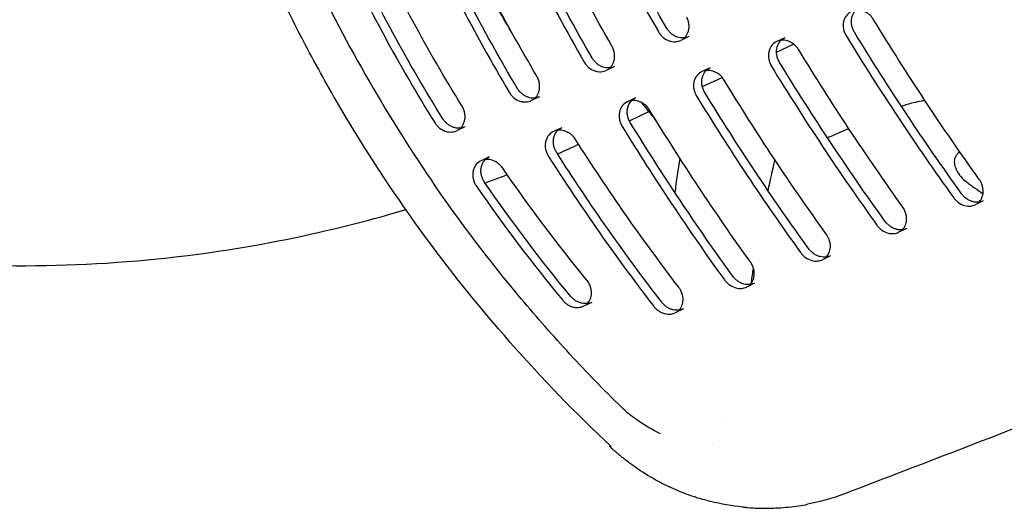
# Model space of a CAD drawing. Units: millimetres. Extents: x -5883 to 5865, y -7514 to 7530.
# Drawn here: x -4071 to -3965, y -5343 to -5290 of the extents above; entities that cross this region are included whole.
import ezdxf

# ---------------------------------------------------------------- set-up
doc = ezdxf.new("R2010")
doc.units = ezdxf.units.MM
doc.layers.add('2d', color=230, linetype='Continuous')

msp = doc.modelspace()

# ---------------------------------------------------------------- linework, layer by layer
at = {"layer": '2d'}
for p, q in [((-3998.97, -5291.9), (-3999.85, -5292.31)), ((-3989.5, -5293.57), (-3987.65, -5292.7)), ((-3988.6, -5292.02), (-3989.48, -5292.43)), ((-4007.01, -5295.14), (-4007.89, -5295.55)), ((-3996.67, -5295.27), (-3997.55, -5295.68)), ((-3997.51, -5297.3), (-3995.37, -5296.3)), ((-4015.11, -5298.4), (-4015.99, -5298.81)), ((-4004.72, -5298.52), (-4005.6, -5298.93)), ((-4005.39, -5300.98), (-4003.14, -5299.93)), ((-4006.27, -5301.39), (-4006.27, -5301.39)), ((-4023.16, -5301.65), (-4024.04, -5302.06)), ((-4012.7, -5301.74), (-4013.58, -5302.15)), ((-4020.53, -5304.89), (-4021.41, -5305.3)), ((-3967.17, -5309.65), (-3968.05, -5310.06)), ((-3975.43, -5312.62), (-3976.31, -5313.03)), ((-3983.66, -5315.59), (-3984.54, -5316)), ((-3992.13, -5318.4), (-3992.21, -5318.4)), ((-3991.87, -5318.54), (-3992.75, -5318.95)), ((-4009.46, -5320.6), (-4010.35, -5321.01)), ((-3999.56, -5321.31), (-4000.45, -5321.73))]:
    msp.add_line(p, q, dxfattribs=at)
for points, knots in [([(-4007.37, -5336.17), (-4011.19, -5332.58), (-4014.82, -5328.83), (-4021.68, -5321.03), (-4024.93, -5316.97), (-4031.02, -5308.55), (-4033.88, -5304.19), (-4037.21, -5298.53), (-4037.86, -5297.39), (-4039.14, -5295.09), (-4039.77, -5293.93), (-4041.61, -5290.43), (-4042.78, -5288.08), (-4046.1, -5280.96), (-4048.08, -5276.14), (-4051.57, -5266.33), (-4053.08, -5261.35), (-4055, -5253.76), (-4055.58, -5251.21), (-4056.62, -5246.07), (-4057.08, -5243.48), (-4057.87, -5238.28), (-4058.21, -5235.67), (-4058.75, -5230.45), (-4058.96, -5227.84), (-4059.11, -5225.22)], [0, 0, 0, 0, 0.0156187, 0.0156187, 0.0312374, 0.0312374, 0.0468561, 0.0468561, 0.0507608, 0.0507608, 0.0546655, 0.0546655, 0.0624748, 0.0624748, 0.0780935, 0.0780935, 0.0937123, 0.0937123, 0.1015216, 0.1015216, 0.109331, 0.109331, 0.1171403, 0.1171403, 0.1249497, 0.1249497, 0.1249497, 0.1249497]), ([(-4040.15, -5283.92), (-4038.24, -5288.03), (-4036.16, -5292.05), (-4031.67, -5299.92), (-4029.26, -5303.77), (-4026.7, -5307.52)], [0.00439845, 0.00439845, 0.00439845, 0.00439845, 0.01798426, 0.01798426, 0.03157007, 0.03157007, 0.03157007, 0.03157007]), ([(-3981.39, -5289.17), (-3981.43, -5289.19), (-3981.47, -5289.21), (-3981.7, -5289.34), (-3981.86, -5289.49), (-3982.12, -5289.85), (-3982.21, -5290.07), (-3982.31, -5290.55), (-3982.31, -5290.81), (-3982.21, -5291.34), (-3982.11, -5291.6), (-3981.96, -5291.84)], [0.003167998, 0.003167998, 0.003167998, 0.003167998, 0.003344815, 0.003344815, 0.004181018, 0.004181018, 0.005017222, 0.005017222, 0.005853426, 0.005853426, 0.006689629, 0.006689629, 0.006689629, 0.006689629]), ([(-3981.08, -5291.43), (-3981.16, -5291.31), (-3981.22, -5291.19), (-3981.32, -5290.93), (-3981.35, -5290.8), (-3981.4, -5290.53), (-3981.42, -5290.4), (-3981.42, -5290.14), (-3981.4, -5290.02), (-3981.33, -5289.66), (-3981.24, -5289.44), (-3980.98, -5289.08), (-3980.82, -5288.93), (-3980.6, -5288.8), (-3980.56, -5288.78), (-3980.51, -5288.76)], [0, 0, 0, 0, 0.000413134, 0.000413134, 0.000826268, 0.000826268, 0.001239403, 0.001239403, 0.001652537, 0.001652537, 0.002478805, 0.002478805, 0.003305073, 0.003305073, 0.003485169, 0.003485169, 0.003485169, 0.003485169]), ([(-3979.01, -5290.07), (-3979.08, -5289.95), (-3979.17, -5289.84), (-3979.35, -5289.63), (-3979.45, -5289.54), (-3979.65, -5289.38), (-3979.76, -5289.3), (-3979.99, -5289.19), (-3980.1, -5289.14), (-3980.45, -5289.03), (-3980.68, -5289.01), (-3980.91, -5289.03), (-3980.91, -5289.04), (-3980.92, -5289.04)], [0, 0, 0, 0, 0.000418102, 0.000418102, 0.000836204, 0.000836204, 0.001254306, 0.001254306, 0.001672407, 0.001672407, 0.002508611, 0.002508611, 0.002527743, 0.002527743, 0.002527743, 0.002527743]), ([(-3999.45, -5292.03), (-3999.4, -5291.98), (-3999.36, -5291.94), (-3999.25, -5291.8), (-3999.19, -5291.71), (-3999.09, -5291.51), (-3999.05, -5291.4), (-3998.98, -5291.18), (-3998.96, -5291.06), (-3998.94, -5290.81), (-3998.94, -5290.68), (-3998.97, -5290.42), (-3999, -5290.29), (-3999.07, -5290.04), (-3999.12, -5289.91), (-3999.18, -5289.79)], [0.003827076, 0.003827076, 0.003827076, 0.003827076, 0.004074126, 0.004074126, 0.004481538, 0.004481538, 0.004888951, 0.004888951, 0.005296363, 0.005296363, 0.005703776, 0.005703776, 0.006111188, 0.006111188, 0.006518601, 0.006518601, 0.006518601, 0.006518601]), ([(-4002.26, -5291.36), (-4002.19, -5291.48), (-4002.11, -5291.59), (-4001.94, -5291.8), (-4001.84, -5291.89), (-4001.54, -5292.15), (-4001.32, -5292.27), (-4000.98, -5292.39), (-4000.87, -5292.42), (-4000.64, -5292.45), (-4000.53, -5292.45), (-4000.31, -5292.44), (-4000.2, -5292.42), (-4000.02, -5292.37), (-3999.93, -5292.34), (-3999.85, -5292.31)], [0, 0, 0, 0, 0.000407413, 0.000407413, 0.000814825, 0.000814825, 0.00162965, 0.00162965, 0.002037063, 0.002037063, 0.002444475, 0.002444475, 0.002851888, 0.002851888, 0.003193571, 0.003193571, 0.003193571, 0.003193571]), ([(-3998.97, -5291.9), (-3999.15, -5291.98), (-3999.34, -5292.03), (-3999.77, -5292.05), (-3999.99, -5292.02), (-4000.33, -5291.9), (-4000.44, -5291.85), (-4000.66, -5291.73), (-4000.76, -5291.65), (-4000.97, -5291.48), (-4001.06, -5291.39), (-4001.23, -5291.18), (-4001.31, -5291.07), (-4001.38, -5290.95)], [0.003446054, 0.003446054, 0.003446054, 0.003446054, 0.004201113, 0.004201113, 0.005015993, 0.005015993, 0.005423434, 0.005423434, 0.005830874, 0.005830874, 0.006238314, 0.006238314, 0.006645755, 0.006645755, 0.006645755, 0.006645755]), ([(-3989.48, -5292.43), (-3989.52, -5292.45), (-3989.56, -5292.47), (-3989.78, -5292.6), (-3989.94, -5292.75), (-3990.2, -5293.11), (-3990.3, -5293.33), (-3990.39, -5293.81), (-3990.39, -5294.07), (-3990.3, -5294.59), (-3990.2, -5294.86), (-3990.05, -5295.09)], [0.00317202, 0.00317202, 0.00317202, 0.00317202, 0.003345019, 0.003345019, 0.004181274, 0.004181274, 0.005017528, 0.005017528, 0.005853783, 0.005853783, 0.006690038, 0.006690038, 0.006690038, 0.006690038]), ([(-3989.17, -5294.68), (-3989.24, -5294.56), (-3989.3, -5294.44), (-3989.4, -5294.19), (-3989.44, -5294.05), (-3989.49, -5293.79), (-3989.5, -5293.66), (-3989.5, -5293.4), (-3989.49, -5293.28), (-3989.42, -5292.92), (-3989.32, -5292.7), (-3989.07, -5292.34), (-3988.91, -5292.19), (-3988.68, -5292.06), (-3988.64, -5292.04), (-3988.6, -5292.02)], [0, 0, 0, 0, 0.000413297, 0.000413297, 0.000826593, 0.000826593, 0.00123989, 0.00123989, 0.001653186, 0.001653186, 0.00247978, 0.00247978, 0.003306373, 0.003306373, 0.003481624, 0.003481624, 0.003481624, 0.003481624]), ([(-3987.09, -5293.33), (-3987.16, -5293.21), (-3987.25, -5293.1), (-3987.43, -5292.89), (-3987.53, -5292.8), (-3987.74, -5292.64), (-3987.85, -5292.57), (-3988.07, -5292.45), (-3988.19, -5292.4), (-3988.53, -5292.29), (-3988.77, -5292.27), (-3988.99, -5292.29), (-3989, -5292.29), (-3989, -5292.3)], [0, 0, 0, 0, 0.000418127, 0.000418127, 0.000836255, 0.000836255, 0.001254382, 0.001254382, 0.001672509, 0.001672509, 0.002508764, 0.002508764, 0.002531984, 0.002531984, 0.002531984, 0.002531984]), ([(-4007.49, -5295.27), (-4007.44, -5295.23), (-4007.4, -5295.18), (-4007.29, -5295.04), (-4007.23, -5294.95), (-4007.13, -5294.75), (-4007.09, -5294.64), (-4007.02, -5294.42), (-4007, -5294.3), (-4006.98, -5294.05), (-4006.98, -5293.93), (-4007.01, -5293.67), (-4007.04, -5293.53), (-4007.11, -5293.28), (-4007.16, -5293.15), (-4007.22, -5293.03)], [0.003829789, 0.003829789, 0.003829789, 0.003829789, 0.004075813, 0.004075813, 0.004483394, 0.004483394, 0.004890975, 0.004890975, 0.005298557, 0.005298557, 0.005706138, 0.005706138, 0.006113719, 0.006113719, 0.0065213, 0.0065213, 0.0065213, 0.0065213]), ([(-4010.3, -5294.6), (-4010.23, -5294.72), (-4010.15, -5294.83), (-4009.98, -5295.04), (-4009.89, -5295.13), (-4009.59, -5295.39), (-4009.36, -5295.51), (-4009.02, -5295.63), (-4008.91, -5295.66), (-4008.68, -5295.69), (-4008.57, -5295.69), (-4008.35, -5295.68), (-4008.24, -5295.67), (-4008.06, -5295.61), (-4007.97, -5295.58), (-4007.89, -5295.55)], [0, 0, 0, 0, 0.000407581, 0.000407581, 0.000815163, 0.000815163, 0.001630325, 0.001630325, 0.002037906, 0.002037906, 0.002445488, 0.002445488, 0.002853069, 0.002853069, 0.003196233, 0.003196233, 0.003196233, 0.003196233]), ([(-4007.01, -5295.14), (-4007.19, -5295.22), (-4007.38, -5295.27), (-4007.81, -5295.29), (-4008.03, -5295.26), (-4008.37, -5295.14), (-4008.48, -5295.09), (-4008.7, -5294.97), (-4008.81, -5294.89), (-4009.01, -5294.72), (-4009.1, -5294.63), (-4009.27, -5294.42), (-4009.35, -5294.31), (-4009.42, -5294.19)], [0.003443573, 0.003443573, 0.003443573, 0.003443573, 0.004200257, 0.004200257, 0.005015476, 0.005015476, 0.005423086, 0.005423086, 0.005830695, 0.005830695, 0.006238305, 0.006238305, 0.006645914, 0.006645914, 0.006645914, 0.006645914]), ([(-3997.55, -5295.68), (-3997.59, -5295.7), (-3997.63, -5295.72), (-3997.86, -5295.85), (-3998.02, -5296), (-3998.28, -5296.36), (-3998.37, -5296.58), (-3998.47, -5297.06), (-3998.47, -5297.32), (-3998.37, -5297.85), (-3998.27, -5298.11), (-3998.12, -5298.35)], [0.003174261, 0.003174261, 0.003174261, 0.003174261, 0.003345207, 0.003345207, 0.004181509, 0.004181509, 0.00501781, 0.00501781, 0.005854112, 0.005854112, 0.006690414, 0.006690414, 0.006690414, 0.006690414]), ([(-3997.24, -5297.94), (-3997.32, -5297.82), (-3997.38, -5297.69), (-3997.48, -5297.44), (-3997.51, -5297.31), (-3997.56, -5297.04), (-3997.58, -5296.91), (-3997.57, -5296.65), (-3997.56, -5296.53), (-3997.49, -5296.17), (-3997.4, -5295.96), (-3997.14, -5295.59), (-3996.98, -5295.44), (-3996.76, -5295.31), (-3996.72, -5295.29), (-3996.67, -5295.27)], [0, 0, 0, 0, 0.00041332, 0.00041332, 0.00082664, 0.00082664, 0.00123996, 0.00123996, 0.00165328, 0.00165328, 0.002479919, 0.002479919, 0.003306559, 0.003306559, 0.003479786, 0.003479786, 0.003479786, 0.003479786]), ([(-3995.16, -5296.59), (-3995.24, -5296.47), (-3995.32, -5296.35), (-3995.5, -5296.15), (-3995.6, -5296.06), (-3995.81, -5295.89), (-3995.92, -5295.82), (-3996.14, -5295.7), (-3996.26, -5295.66), (-3996.6, -5295.55), (-3996.84, -5295.53), (-3997.06, -5295.55), (-3997.07, -5295.55), (-3997.08, -5295.55)], [0, 0, 0, 0, 0.000418151, 0.000418151, 0.000836302, 0.000836302, 0.001254453, 0.001254453, 0.001672603, 0.001672603, 0.002508905, 0.002508905, 0.002534347, 0.002534347, 0.002534347, 0.002534347]), ([(-4015.58, -5298.53), (-4015.54, -5298.49), (-4015.49, -5298.44), (-4015.38, -5298.3), (-4015.32, -5298.21), (-4015.22, -5298.01), (-4015.18, -5297.9), (-4015.12, -5297.68), (-4015.1, -5297.56), (-4015.08, -5297.31), (-4015.08, -5297.19), (-4015.11, -5296.93), (-4015.13, -5296.8), (-4015.21, -5296.54), (-4015.26, -5296.42), (-4015.32, -5296.29)], [0.003802245, 0.003802245, 0.003802245, 0.003802245, 0.004058792, 0.004058792, 0.004464671, 0.004464671, 0.00487055, 0.00487055, 0.005276429, 0.005276429, 0.005682308, 0.005682308, 0.006088187, 0.006088187, 0.006494066, 0.006494066, 0.006494066, 0.006494066]), ([(-4018.38, -5297.89), (-4018.31, -5298.01), (-4018.23, -5298.12), (-4018.06, -5298.32), (-4017.96, -5298.42), (-4017.66, -5298.66), (-4017.44, -5298.79), (-4017.1, -5298.9), (-4016.99, -5298.92), (-4016.76, -5298.95), (-4016.65, -5298.96), (-4016.43, -5298.94), (-4016.33, -5298.93), (-4016.14, -5298.88), (-4016.06, -5298.85), (-4015.99, -5298.81)], [0, 0, 0, 0, 0.000405879, 0.000405879, 0.000811758, 0.000811758, 0.001623517, 0.001623517, 0.002029396, 0.002029396, 0.002435275, 0.002435275, 0.002841154, 0.002841154, 0.003168628, 0.003168628, 0.003168628, 0.003168628]), ([(-4015.11, -5298.4), (-4015.19, -5298.44), (-4015.27, -5298.47), (-4015.45, -5298.52), (-4015.56, -5298.53), (-4015.88, -5298.56), (-4016.11, -5298.53), (-4016.45, -5298.41), (-4016.56, -5298.36), (-4016.78, -5298.24), (-4016.88, -5298.17), (-4017.08, -5298), (-4017.18, -5297.91), (-4017.35, -5297.71), (-4017.43, -5297.6), (-4017.5, -5297.48)], [0.003471316, 0.003471316, 0.003471316, 0.003471316, 0.003804884, 0.003804884, 0.004210786, 0.004210786, 0.005022591, 0.005022591, 0.005428494, 0.005428494, 0.005834396, 0.005834396, 0.006240299, 0.006240299, 0.006646201, 0.006646201, 0.006646201, 0.006646201]), ([(-4005.6, -5298.93), (-4005.64, -5298.95), (-4005.68, -5298.97), (-4005.9, -5299.1), (-4006.06, -5299.24), (-4006.32, -5299.61), (-4006.41, -5299.82), (-4006.51, -5300.3), (-4006.51, -5300.57), (-4006.44, -5300.96), (-4006.4, -5301.09), (-4006.3, -5301.34), (-4006.24, -5301.47), (-4006.17, -5301.59)], [0.003172799, 0.003172799, 0.003172799, 0.003172799, 0.003343576, 0.003343576, 0.00417947, 0.00417947, 0.005015364, 0.005015364, 0.005851258, 0.005851258, 0.006269205, 0.006269205, 0.006687152, 0.006687152, 0.006687152, 0.006687152]), ([(-4005.29, -5301.18), (-4005.36, -5301.06), (-4005.42, -5300.93), (-4005.52, -5300.68), (-4005.56, -5300.55), (-4005.61, -5300.28), (-4005.62, -5300.15), (-4005.62, -5299.89), (-4005.6, -5299.77), (-4005.53, -5299.41), (-4005.44, -5299.2), (-4005.18, -5298.83), (-4005.02, -5298.69), (-4004.8, -5298.56), (-4004.76, -5298.54), (-4004.72, -5298.52)], [0, 0, 0, 0, 0.000413342, 0.000413342, 0.000826685, 0.000826685, 0.001240027, 0.001240027, 0.00165337, 0.00165337, 0.002480054, 0.002480054, 0.003306739, 0.003306739, 0.003477437, 0.003477437, 0.003477437, 0.003477437]), ([(-4003.2, -5299.83), (-4003.28, -5299.71), (-4003.36, -5299.6), (-4003.54, -5299.39), (-4003.64, -5299.3), (-4003.85, -5299.14), (-4003.96, -5299.07), (-4004.18, -5298.95), (-4004.3, -5298.9), (-4004.64, -5298.79), (-4004.88, -5298.77), (-4005.11, -5298.79), (-4005.11, -5298.79), (-4005.12, -5298.79)], [0, 0, 0, 0, 0.000417947, 0.000417947, 0.000835894, 0.000835894, 0.001253841, 0.001253841, 0.001671788, 0.001671788, 0.002507682, 0.002507682, 0.002535821, 0.002535821, 0.002535821, 0.002535821]), ([(-3973.46, -5298.8), (-3973.59, -5298.82), (-3973.71, -5298.84), (-3974.13, -5298.92), (-3974.43, -5298.98), (-3975.17, -5299.16), (-3975.6, -5299.29), (-3976, -5299.44)], [0.004901567, 0.004901567, 0.004901567, 0.004901567, 0.005326273, 0.005326273, 0.006391528, 0.006391528, 0.008098282, 0.008098282, 0.008098282, 0.008098282]), ([(-4023.64, -5301.78), (-4023.58, -5301.73), (-4023.54, -5301.68), (-4023.43, -5301.54), (-4023.37, -5301.44), (-4023.27, -5301.24), (-4023.23, -5301.14), (-4023.17, -5300.91), (-4023.15, -5300.79), (-4023.13, -5300.55), (-4023.13, -5300.42), (-4023.16, -5300.17), (-4023.19, -5300.04), (-4023.27, -5299.79), (-4023.31, -5299.66), (-4023.38, -5299.54)], [0.003746553, 0.003746553, 0.003746553, 0.003746553, 0.0040242, 0.0040242, 0.00442662, 0.00442662, 0.00482904, 0.00482904, 0.00523146, 0.00523146, 0.00563388, 0.00563388, 0.0060363, 0.0060363, 0.00643872, 0.00643872, 0.00643872, 0.00643872]), ([(-4026.41, -5301.19), (-4026.34, -5301.3), (-4026.25, -5301.41), (-4026.08, -5301.6), (-4025.98, -5301.7), (-4025.68, -5301.93), (-4025.45, -5302.05), (-4025.01, -5302.19), (-4024.78, -5302.21), (-4024.46, -5302.19), (-4024.35, -5302.17), (-4024.18, -5302.12), (-4024.11, -5302.09), (-4024.04, -5302.06)], [0, 0, 0, 0, 0.00040242, 0.00040242, 0.00080484, 0.00080484, 0.00160968, 0.00160968, 0.00241452, 0.00241452, 0.00281694, 0.00281694, 0.003112707, 0.003112707, 0.003112707, 0.003112707]), ([(-4023.16, -5301.65), (-4023.23, -5301.68), (-4023.3, -5301.71), (-4023.48, -5301.76), (-4023.58, -5301.78), (-4023.8, -5301.8), (-4023.91, -5301.79), (-4024.13, -5301.77), (-4024.24, -5301.74), (-4024.47, -5301.67), (-4024.58, -5301.63), (-4024.79, -5301.51), (-4024.9, -5301.44), (-4025.1, -5301.28), (-4025.2, -5301.2), (-4025.37, -5301), (-4025.46, -5300.89), (-4025.53, -5300.78)], [0.00352738, 0.00352738, 0.00352738, 0.00352738, 0.003829552, 0.003829552, 0.004231992, 0.004231992, 0.004634431, 0.004634431, 0.005036871, 0.005036871, 0.005439311, 0.005439311, 0.005841751, 0.005841751, 0.006244191, 0.006244191, 0.00664663, 0.00664663, 0.00664663, 0.00664663]), ([(-4013.58, -5302.15), (-4013.63, -5302.17), (-4013.68, -5302.19), (-4013.91, -5302.33), (-4014.06, -5302.48), (-4014.31, -5302.85), (-4014.4, -5303.07), (-4014.49, -5303.56), (-4014.49, -5303.82), (-4014.41, -5304.21), (-4014.37, -5304.34), (-4014.26, -5304.6), (-4014.2, -5304.72), (-4014.12, -5304.84)], [0.003133899, 0.003133899, 0.003133899, 0.003133899, 0.003343633, 0.003343633, 0.004179541, 0.004179541, 0.005015449, 0.005015449, 0.005851357, 0.005851357, 0.006269311, 0.006269311, 0.006687265, 0.006687265, 0.006687265, 0.006687265]), ([(-4013.24, -5304.43), (-4013.32, -5304.31), (-4013.38, -5304.19), (-4013.48, -5303.93), (-4013.53, -5303.8), (-4013.58, -5303.54), (-4013.59, -5303.4), (-4013.6, -5303.15), (-4013.59, -5303.02), (-4013.52, -5302.66), (-4013.43, -5302.44), (-4013.18, -5302.07), (-4013.03, -5301.92), (-4012.8, -5301.78), (-4012.75, -5301.76), (-4012.7, -5301.74)], [0, 0, 0, 0, 0.000413241, 0.000413241, 0.000826482, 0.000826482, 0.001239723, 0.001239723, 0.001652964, 0.001652964, 0.002479445, 0.002479445, 0.003305927, 0.003305927, 0.003516403, 0.003516403, 0.003516403, 0.003516403]), ([(-4011.2, -5303.01), (-4011.28, -5302.9), (-4011.36, -5302.78), (-4011.55, -5302.58), (-4011.65, -5302.49), (-4011.86, -5302.33), (-4011.97, -5302.26), (-4012.2, -5302.15), (-4012.31, -5302.11), (-4012.65, -5302.01), (-4012.89, -5301.99), (-4013.1, -5302.01)], [0, 0, 0, 0, 0.000417954, 0.000417954, 0.000835908, 0.000835908, 0.001253862, 0.001253862, 0.001671816, 0.001671816, 0.002496577, 0.002496577, 0.002496577, 0.002496577]), ([(-3969.68, -5304.38), (-3969.7, -5304.39), (-3969.72, -5304.4), (-3969.8, -5304.44), (-3969.86, -5304.48), (-3970.01, -5304.61), (-3970.08, -5304.7), (-3970.2, -5304.89), (-3970.24, -5304.99), (-3970.29, -5305.2), (-3970.3, -5305.3), (-3970.3, -5305.51), (-3970.29, -5305.62), (-3970.23, -5305.94), (-3970.15, -5306.16), (-3969.92, -5306.59), (-3969.78, -5306.8), (-3969.41, -5307.23), (-3969.2, -5307.44), (-3968.81, -5307.73), (-3968.67, -5307.83), (-3968.39, -5308.02), (-3968.25, -5308.12), (-3967.81, -5308.43), (-3967.51, -5308.65), (-3967.2, -5308.86)], [0.015601443, 0.015601443, 0.015601443, 0.015601443, 0.015694201, 0.015694201, 0.01602812, 0.01602812, 0.016695958, 0.016695958, 0.017363796, 0.017363796, 0.018031635, 0.018031635, 0.018699473, 0.018699473, 0.02003515, 0.02003515, 0.021370826, 0.021370826, 0.022706503, 0.022706503, 0.023374341, 0.023374341, 0.02404218, 0.02404218, 0.02552792, 0.02552792, 0.02552792, 0.02552792]), ([(-4021.41, -5305.3), (-4021.47, -5305.33), (-4021.54, -5305.37), (-4021.78, -5305.53), (-4021.93, -5305.69), (-4022.17, -5306.07), (-4022.25, -5306.29), (-4022.3, -5306.66), (-4022.31, -5306.79), (-4022.29, -5307.04), (-4022.27, -5307.17), (-4022.21, -5307.44), (-4022.16, -5307.57), (-4022.05, -5307.82), (-4021.98, -5307.94), (-4021.9, -5308.06)], [0.003055206, 0.003055206, 0.003055206, 0.003055206, 0.003343482, 0.003343482, 0.004179352, 0.004179352, 0.005015222, 0.005015222, 0.005433158, 0.005433158, 0.005851093, 0.005851093, 0.006269028, 0.006269028, 0.006686963, 0.006686963, 0.006686963, 0.006686963]), ([(-4021.02, -5307.65), (-4021.1, -5307.53), (-4021.17, -5307.41), (-4021.28, -5307.16), (-4021.33, -5307.03), (-4021.39, -5306.77), (-4021.41, -5306.63), (-4021.43, -5306.37), (-4021.42, -5306.25), (-4021.37, -5305.88), (-4021.29, -5305.66), (-4021.05, -5305.28), (-4020.9, -5305.12), (-4020.66, -5304.96), (-4020.59, -5304.92), (-4020.53, -5304.89)], [0, 0, 0, 0, 0.000413296, 0.000413296, 0.000826592, 0.000826592, 0.001239887, 0.001239887, 0.001653183, 0.001653183, 0.002479775, 0.002479775, 0.003306367, 0.003306367, 0.003594937, 0.003594937, 0.003594937, 0.003594937]), ([(-4019.07, -5306.1), (-4019.15, -5305.99), (-4019.24, -5305.88), (-4019.43, -5305.69), (-4019.53, -5305.6), (-4019.85, -5305.37), (-4020.09, -5305.27), (-4020.53, -5305.16), (-4020.73, -5305.15), (-4020.93, -5305.17)], [0, 0, 0, 0, 0.000417935, 0.000417935, 0.00083587, 0.00083587, 0.001671741, 0.001671741, 0.002417366, 0.002417366, 0.002417366, 0.002417366]), ([(-4006.28, -5331.89), (-4008.17, -5330.04), (-4010.02, -5328.13), (-4013.62, -5324.23), (-4015.37, -5322.24), (-4020.48, -5316.14), (-4023.69, -5311.91), (-4026.7, -5307.52)], [0.00042871, 0.00042871, 0.00042871, 0.00042871, 0.00843297, 0.00843297, 0.01643723, 0.01643723, 0.03244575, 0.03244575, 0.03244575, 0.03244575]), ([(-3967.65, -5309.78), (-3967.59, -5309.73), (-3967.54, -5309.67), (-3967.37, -5309.44), (-3967.28, -5309.24), (-3967.18, -5308.8), (-3967.17, -5308.55), (-3967.22, -5308.18), (-3967.25, -5308.06), (-3967.34, -5307.81), (-3967.39, -5307.69), (-3967.45, -5307.57)], [0.003671067, 0.003671067, 0.003671067, 0.003671067, 0.003974502, 0.003974502, 0.004769402, 0.004769402, 0.005564303, 0.005564303, 0.005961753, 0.005961753, 0.006359203, 0.006359203, 0.006359203, 0.006359203]), ([(-3967.17, -5309.65), (-3967.23, -5309.67), (-3967.29, -5309.7), (-3967.45, -5309.75), (-3967.55, -5309.77), (-3967.76, -5309.79), (-3967.87, -5309.79), (-3968.09, -5309.78), (-3968.2, -5309.75), (-3968.42, -5309.69), (-3968.53, -5309.65), (-3968.75, -5309.55), (-3968.86, -5309.49), (-3969.07, -5309.34), (-3969.17, -5309.26), (-3969.35, -5309.07), (-3969.44, -5308.97), (-3969.52, -5308.86)], [0.003621411, 0.003621411, 0.003621411, 0.003621411, 0.003873599, 0.003873599, 0.004271078, 0.004271078, 0.004668556, 0.004668556, 0.005066035, 0.005066035, 0.005463514, 0.005463514, 0.005860993, 0.005860993, 0.006258472, 0.006258472, 0.006655951, 0.006655951, 0.006655951, 0.006655951]), ([(-3970.4, -5309.27), (-3970.32, -5309.38), (-3970.24, -5309.48), (-3970.05, -5309.67), (-3969.95, -5309.75), (-3969.64, -5309.97), (-3969.41, -5310.08), (-3968.97, -5310.2), (-3968.74, -5310.22), (-3968.36, -5310.17), (-3968.2, -5310.13), (-3968.05, -5310.06)], [0, 0, 0, 0, 0.00039745, 0.00039745, 0.0007949, 0.0007949, 0.001589801, 0.001589801, 0.002384701, 0.002384701, 0.003028253, 0.003028253, 0.003028253, 0.003028253]), ([(-4095.73, -5314.54), (-4089.95, -5315.53), (-4084.11, -5316.17), (-4072.41, -5316.75), (-4066.55, -5316.69), (-4054.87, -5315.86), (-4049.06, -5315.09), (-4038.68, -5313.06), (-4034.07, -5311.93), (-4029.54, -5310.57)], [5.6897734, 5.6897734, 5.6897734, 5.6897734, 5.8084558, 5.8084558, 5.9271381, 5.9271381, 6.0458205, 6.0458205, 6.1419639, 6.1419639, 6.1419639, 6.1419639]), ([(-3975.91, -5312.76), (-3975.86, -5312.7), (-3975.8, -5312.64), (-3975.64, -5312.41), (-3975.54, -5312.21), (-3975.44, -5311.78), (-3975.43, -5311.53), (-3975.49, -5311.16), (-3975.52, -5311.04), (-3975.6, -5310.79), (-3975.66, -5310.67), (-3975.72, -5310.55)], [0.003678259, 0.003678259, 0.003678259, 0.003678259, 0.003979346, 0.003979346, 0.004775215, 0.004775215, 0.005571084, 0.005571084, 0.005969018, 0.005969018, 0.006366953, 0.006366953, 0.006366953, 0.006366953]), ([(-3975.43, -5312.62), (-3975.49, -5312.65), (-3975.55, -5312.67), (-3975.71, -5312.72), (-3975.81, -5312.75), (-3976.03, -5312.77), (-3976.13, -5312.77), (-3976.35, -5312.75), (-3976.47, -5312.73), (-3976.69, -5312.67), (-3976.8, -5312.63), (-3977.02, -5312.52), (-3977.13, -5312.46), (-3977.34, -5312.31), (-3977.44, -5312.23), (-3977.62, -5312.05), (-3977.71, -5311.94), (-3977.79, -5311.83)], [0.003615633, 0.003615633, 0.003615633, 0.003615633, 0.003871568, 0.003871568, 0.00426953, 0.00426953, 0.004667492, 0.004667492, 0.005065453, 0.005065453, 0.005463415, 0.005463415, 0.005861376, 0.005861376, 0.006259338, 0.006259338, 0.0066573, 0.0066573, 0.0066573, 0.0066573]), ([(-3978.67, -5312.25), (-3978.59, -5312.36), (-3978.51, -5312.46), (-3978.32, -5312.64), (-3978.22, -5312.72), (-3977.91, -5312.94), (-3977.68, -5313.05), (-3977.23, -5313.17), (-3977.01, -5313.19), (-3976.63, -5313.15), (-3976.46, -5313.1), (-3976.31, -5313.03)], [0, 0, 0, 0, 0.000397935, 0.000397935, 0.000795869, 0.000795869, 0.001591738, 0.001591738, 0.002387607, 0.002387607, 0.003035398, 0.003035398, 0.003035398, 0.003035398]), ([(-3984.14, -5315.72), (-3984.09, -5315.67), (-3984.04, -5315.61), (-3983.87, -5315.38), (-3983.78, -5315.18), (-3983.68, -5314.74), (-3983.67, -5314.5), (-3983.72, -5314.13), (-3983.76, -5314), (-3983.84, -5313.75), (-3983.89, -5313.63), (-3983.96, -5313.52)], [0.003682683, 0.003682683, 0.003682683, 0.003682683, 0.003982441, 0.003982441, 0.004778929, 0.004778929, 0.005575417, 0.005575417, 0.005973661, 0.005973661, 0.006371905, 0.006371905, 0.006371905, 0.006371905]), ([(-3986.91, -5315.21), (-3986.83, -5315.32), (-3986.75, -5315.42), (-3986.56, -5315.6), (-3986.46, -5315.69), (-3986.14, -5315.91), (-3985.92, -5316.01), (-3985.47, -5316.14), (-3985.24, -5316.16), (-3984.86, -5316.11), (-3984.7, -5316.07), (-3984.54, -5316)], [0, 0, 0, 0, 0.000398244, 0.000398244, 0.000796488, 0.000796488, 0.001592976, 0.001592976, 0.002389464, 0.002389464, 0.00303966, 0.00303966, 0.00303966, 0.00303966]), ([(-3983.66, -5315.59), (-3983.72, -5315.61), (-3983.78, -5315.64), (-3983.94, -5315.69), (-3984.05, -5315.71), (-3984.26, -5315.73), (-3984.37, -5315.73), (-3984.59, -5315.71), (-3984.7, -5315.69), (-3984.93, -5315.63), (-3985.04, -5315.59), (-3985.26, -5315.49), (-3985.37, -5315.42), (-3985.58, -5315.28), (-3985.67, -5315.19), (-3985.86, -5315.01), (-3985.95, -5314.91), (-3986.03, -5314.8)], [0.003612912, 0.003612912, 0.003612912, 0.003612912, 0.00387093, 0.00387093, 0.0042692, 0.0042692, 0.00466747, 0.00466747, 0.005065741, 0.005065741, 0.005464011, 0.005464011, 0.005862282, 0.005862282, 0.006260552, 0.006260552, 0.006658822, 0.006658822, 0.006658822, 0.006658822]), ([(-3992.35, -5318.68), (-3992.3, -5318.62), (-3992.24, -5318.56), (-3992.08, -5318.34), (-3991.99, -5318.14), (-3991.89, -5317.7), (-3991.88, -5317.45), (-3991.94, -5317.09), (-3991.97, -5316.96), (-3992.05, -5316.71), (-3992.11, -5316.59), (-3992.17, -5316.48)], [0.003688376, 0.003688376, 0.003688376, 0.003688376, 0.003986182, 0.003986182, 0.004783418, 0.004783418, 0.005580655, 0.005580655, 0.005979273, 0.005979273, 0.006377891, 0.006377891, 0.006377891, 0.006377891]), ([(-3995.13, -5318.17), (-3995.05, -5318.27), (-3994.96, -5318.37), (-3994.77, -5318.56), (-3994.67, -5318.64), (-3994.36, -5318.86), (-3994.13, -5318.97), (-3993.68, -5319.09), (-3993.45, -5319.11), (-3993.07, -5319.07), (-3992.9, -5319.02), (-3992.75, -5318.95)], [0, 0, 0, 0, 0.000398618, 0.000398618, 0.000797236, 0.000797236, 0.001594473, 0.001594473, 0.002391709, 0.002391709, 0.003044821, 0.003044821, 0.003044821, 0.003044821]), ([(-3991.87, -5318.54), (-3991.93, -5318.57), (-3991.99, -5318.59), (-3992.15, -5318.65), (-3992.26, -5318.67), (-3992.47, -5318.69), (-3992.58, -5318.69), (-3992.8, -5318.67), (-3992.91, -5318.65), (-3993.14, -5318.59), (-3993.25, -5318.55), (-3993.47, -5318.44), (-3993.58, -5318.38), (-3993.79, -5318.23), (-3993.89, -5318.15), (-3994.07, -5317.96), (-3994.16, -5317.86), (-3994.24, -5317.75)], [0.003609436, 0.003609436, 0.003609436, 0.003609436, 0.003869981, 0.003869981, 0.004268625, 0.004268625, 0.004667269, 0.004667269, 0.005065912, 0.005065912, 0.005464556, 0.005464556, 0.005863199, 0.005863199, 0.006261843, 0.006261843, 0.006660487, 0.006660487, 0.006660487, 0.006660487]), ([(-4009.94, -5320.73), (-4009.88, -5320.67), (-4009.82, -5320.59), (-4009.71, -5320.44), (-4009.66, -5320.35), (-4009.58, -5320.15), (-4009.55, -5320.05), (-4009.5, -5319.83), (-4009.49, -5319.72), (-4009.48, -5319.49), (-4009.49, -5319.36), (-4009.53, -5319.12), (-4009.56, -5319), (-4009.65, -5318.76), (-4009.7, -5318.64), (-4009.76, -5318.53)], [0.003531262, 0.003531262, 0.003531262, 0.003531262, 0.003887597, 0.003887597, 0.004276357, 0.004276357, 0.004665117, 0.004665117, 0.005053877, 0.005053877, 0.005442636, 0.005442636, 0.005831396, 0.005831396, 0.006220156, 0.006220156, 0.006220156, 0.006220156]), ([(-4000.05, -5321.45), (-3999.99, -5321.39), (-3999.93, -5321.33), (-3999.77, -5321.09), (-3999.68, -5320.89), (-3999.58, -5320.46), (-3999.58, -5320.22), (-3999.66, -5319.73), (-3999.75, -5319.48), (-3999.87, -5319.25)], [0.003624358, 0.003624358, 0.003624358, 0.003624358, 0.003946093, 0.003946093, 0.004735312, 0.004735312, 0.005524531, 0.005524531, 0.006313749, 0.006313749, 0.006313749, 0.006313749]), ([(-4012.62, -5320.34), (-4012.54, -5320.44), (-4012.45, -5320.53), (-4012.26, -5320.7), (-4012.16, -5320.78), (-4011.95, -5320.91), (-4011.84, -5320.96), (-4011.62, -5321.05), (-4011.51, -5321.09), (-4011.18, -5321.16), (-4010.96, -5321.16), (-4010.61, -5321.11), (-4010.47, -5321.07), (-4010.35, -5321.01)], [0, 0, 0, 0, 0.00038876, 0.00038876, 0.000777519, 0.000777519, 0.001166279, 0.001166279, 0.001555039, 0.001555039, 0.002332558, 0.002332558, 0.002888034, 0.002888034, 0.002888034, 0.002888034]), ([(-4009.46, -5320.6), (-4009.59, -5320.66), (-4009.73, -5320.7), (-4009.98, -5320.74), (-4010.09, -5320.74), (-4010.3, -5320.73), (-4010.41, -5320.72), (-4010.63, -5320.67), (-4010.74, -5320.64), (-4010.96, -5320.55), (-4011.06, -5320.49), (-4011.27, -5320.37), (-4011.37, -5320.29), (-4011.56, -5320.12), (-4011.66, -5320.03), (-4011.74, -5319.93)], [0.003765276, 0.003765276, 0.003765276, 0.003765276, 0.00432697, 0.00432697, 0.00471582, 0.00471582, 0.005104669, 0.005104669, 0.005493518, 0.005493518, 0.005882368, 0.005882368, 0.006271217, 0.006271217, 0.006660066, 0.006660066, 0.006660066, 0.006660066]), ([(-4002.79, -5320.99), (-4002.71, -5321.1), (-4002.62, -5321.19), (-4002.43, -5321.37), (-4002.32, -5321.45), (-4002.11, -5321.59), (-4002.01, -5321.65), (-4001.78, -5321.75), (-4001.67, -5321.79), (-4001.34, -5321.87), (-4001.11, -5321.88), (-4000.74, -5321.84), (-4000.59, -5321.79), (-4000.45, -5321.73)], [0, 0, 0, 0, 0.000394609, 0.000394609, 0.000789219, 0.000789219, 0.001183828, 0.001183828, 0.001578437, 0.001578437, 0.002367656, 0.002367656, 0.002979898, 0.002979898, 0.002979898, 0.002979898]), ([(-3999.56, -5321.31), (-3999.61, -5321.34), (-3999.67, -5321.36), (-3999.82, -5321.41), (-3999.92, -5321.43), (-4000.13, -5321.46), (-4000.24, -5321.46), (-4000.45, -5321.45), (-4000.57, -5321.43), (-4000.79, -5321.37), (-4000.9, -5321.34), (-4001.12, -5321.24), (-4001.23, -5321.18), (-4001.44, -5321.04), (-4001.54, -5320.96), (-4001.73, -5320.78), (-4001.82, -5320.68), (-4001.9, -5320.58)], [0.003676171, 0.003676171, 0.003676171, 0.003676171, 0.003899679, 0.003899679, 0.004294334, 0.004294334, 0.004688988, 0.004688988, 0.005083643, 0.005083643, 0.005478298, 0.005478298, 0.005872952, 0.005872952, 0.006267607, 0.006267607, 0.006662261, 0.006662261, 0.006662261, 0.006662261]), ([(-3947.08, -5327.67), (-3950.03, -5328.83), (-3952.97, -5329.99), (-3964.66, -5334.56), (-3973.41, -5337.94), (-3982.17, -5341.28)], [0, 0, 0, 0, 10.000011, 10.000011, 39.605992, 39.605992, 39.605992, 39.605992]), ([(-4002.02, -5334.8), (-4002.41, -5334.61), (-4002.81, -5334.4), (-4003.57, -5333.97), (-4003.95, -5333.73), (-4004.32, -5333.48)], [-0.00001954, -0.00001954, -0.00001954, -0.00001954, 0.001324219, 0.001324219, 0.002667978, 0.002667978, 0.002667978, 0.002667978]), ([(-4005.24, -5338.05), (-4005.4, -5337.93), (-4005.58, -5337.8), (-4005.87, -5337.57), (-4005.98, -5337.49), (-4006.13, -5337.36), (-4006.21, -5337.3), (-4006.31, -5337.22), (-4006.36, -5337.18), (-4006.38, -5337.16), (-4006.39, -5337.15), (-4006.4, -5337.15), (-4006.5, -5337.06), (-4006.64, -5336.94), (-4006.81, -5336.8), (-4006.89, -5336.73), (-4006.93, -5336.69), (-4006.94, -5336.68), (-4006.96, -5336.67), (-4006.96, -5336.66), (-4007, -5336.63), (-4007.04, -5336.59), (-4007.11, -5336.53), (-4007.15, -5336.5), (-4007.19, -5336.45), (-4007.21, -5336.44), (-4007.23, -5336.42), (-4007.24, -5336.42), (-4007.27, -5336.39), (-4007.29, -5336.37), (-4007.33, -5336.33), (-4007.36, -5336.31), (-4007.42, -5336.24), (-4007.47, -5336.2), (-4007.52, -5336.15)], [0, 0, 0, 0, 0.25, 0.25, 0.375, 0.375, 0.4375, 0.46875, 0.484375, 0.492187, 0.492187, 0.5, 0.5, 0.625, 0.6875, 0.71875, 0.734375, 0.742187, 0.742187, 0.75, 0.75, 0.8125, 0.8125, 0.84375, 0.859375, 0.867187, 0.867187, 0.875, 0.875, 0.90625, 0.90625, 0.9375, 0.9375, 1, 1, 1, 1]), ([(-4002.03, -5340.07), (-4002.79, -5339.67), (-4003.75, -5339.1), (-4004.63, -5338.49), (-4004.85, -5338.34)], [0, 0, 0, 0, 0.756883, 1, 1, 1, 1]), ([(-3999.51, -5341.21), (-3999.71, -5341.13), (-4000.58, -5340.78), (-4001.41, -5340.39), (-4002.03, -5340.07)], [0, 0, 0, 0, 0.231835, 1, 1, 1, 1]), ([(-3993.12, -5342.71), (-3994.3, -5342.59), (-3995.48, -5342.39), (-3997.09, -5341.99), (-3997.54, -5341.87), (-3997.99, -5341.74)], [0, 0, 0, 0, 3.558868, 3.558868, 4.995103, 4.995103, 4.995103, 4.995103]), ([(-3993.12, -5342.71), (-3992.95, -5342.73), (-3992.77, -5342.75), (-3992.22, -5342.79), (-3991.85, -5342.81), (-3990.75, -5342.85), (-3990.02, -5342.84), (-3988.56, -5342.75), (-3987.84, -5342.68), (-3986.8, -5342.53), (-3986.47, -5342.47), (-3986.14, -5342.41)], [0.000522299, 0.000522299, 0.000522299, 0.000522299, 0.001061779, 0.001061779, 0.00219377, 0.00219377, 0.004457751, 0.004457751, 0.006721732, 0.006721732, 0.007781467, 0.007781467, 0.007781467, 0.007781467])]:
    msp.add_open_spline(points, degree=3, knots=knots, dxfattribs=at)
for points in [[(-4012.74, -5271.14), (-4009.52, -5278.02), (-4006.03, -5284.76), (-4002.26, -5291.36)], [(-4001.38, -5290.95), (-4005.15, -5284.35), (-4008.64, -5277.61), (-4011.86, -5270.73)], [(-4007.28, -5292.92), (-4010.93, -5286.52), (-4014.31, -5279.99), (-4017.42, -5273.32)], [(-4020.56, -5274.78), (-4017.41, -5281.53), (-4013.99, -5288.14), (-4010.3, -5294.6)], [(-4009.42, -5294.19), (-4013.12, -5287.73), (-4016.53, -5281.12), (-4019.68, -5274.37)], [(-4015.39, -5296.16), (-4019.04, -5289.95), (-4022.38, -5283.58), (-4025.43, -5277.05)], [(-4028.57, -5278.52), (-4025.48, -5285.14), (-4022.09, -5291.59), (-4018.38, -5297.89)], [(-4017.5, -5297.48), (-4021.21, -5291.18), (-4024.6, -5284.73), (-4027.69, -5278.11)], [(-4023.48, -5299.36), (-4027.19, -5293.38), (-4030.54, -5287.2), (-4033.51, -5280.82)], [(-4025.53, -5300.78), (-4029.33, -5294.68), (-4032.74, -5288.38), (-4035.78, -5281.88)], [(-4036.65, -5282.29), (-4033.62, -5288.79), (-4030.2, -5295.09), (-4026.41, -5301.19)], [(-4018.11, -5291.4), (-4019.22, -5289.55), (-4020.29, -5287.67), (-4021.33, -5285.77)], [(-3967.61, -5307.32), (-3971.62, -5301.71), (-3975.42, -5295.96), (-3979.01, -5290.07)], [(-3981.96, -5291.84), (-3978.32, -5297.79), (-3974.47, -5303.6), (-3970.4, -5309.27)], [(-3969.52, -5308.86), (-3973.59, -5303.19), (-3977.44, -5297.38), (-3981.08, -5291.43)], [(-4007.22, -5293.03), (-4007.24, -5292.99), (-4007.26, -5292.95), (-4007.28, -5292.92)], [(-3975.87, -5310.3), (-3979.82, -5304.78), (-3983.56, -5299.12), (-3987.09, -5293.33)], [(-3977.79, -5311.83), (-3981.79, -5306.26), (-3985.59, -5300.54), (-3989.17, -5294.68)], [(-3990.05, -5295.09), (-3986.47, -5300.95), (-3982.67, -5306.67), (-3978.67, -5312.25)], [(-4015.32, -5296.29), (-4015.34, -5296.25), (-4015.37, -5296.2), (-4015.39, -5296.16)], [(-3984.11, -5313.27), (-3988, -5307.85), (-3991.68, -5302.28), (-3995.16, -5296.59)], [(-3986.03, -5314.8), (-3989.98, -5309.32), (-3993.72, -5303.7), (-3997.24, -5297.94)], [(-4004.5, -5298.84), (-4004.44, -5298.86), (-4004.38, -5298.88), (-4004.32, -5298.9)], [(-4004.11, -5298.98), (-4003.6, -5299.62), (-4003.09, -5300.25), (-4002.57, -5300.87)], [(-3998.12, -5298.35), (-3994.6, -5304.11), (-3990.86, -5309.73), (-3986.91, -5315.21)], [(-4023.38, -5299.54), (-4023.41, -5299.48), (-4023.44, -5299.42), (-4023.48, -5299.36)], [(-3992.32, -5316.24), (-3996.15, -5310.9), (-3999.78, -5305.43), (-4003.2, -5299.83)], [(-3994.24, -5317.75), (-3998.13, -5312.37), (-4001.81, -5306.84), (-4005.29, -5301.18)], [(-4006.17, -5301.59), (-4002.7, -5307.25), (-3999.02, -5312.78), (-3995.13, -5318.17)], [(-3984.01, -5302.81), (-3983.24, -5302.48), (-3982.47, -5302.15), (-3981.7, -5301.82)], [(-4013.16, -5304.56), (-4012.39, -5304.22), (-4011.63, -5303.88), (-4010.87, -5303.53)], [(-4000.06, -5318.96), (-4004.01, -5313.81), (-4007.72, -5308.49), (-4011.2, -5303.01)], [(-4001.9, -5320.58), (-4005.92, -5315.36), (-4009.7, -5309.98), (-4013.24, -5304.43)], [(-4014.12, -5304.84), (-4010.58, -5310.39), (-4006.8, -5315.77), (-4002.79, -5320.99)], [(-3999.95, -5305.02), (-4000.14, -5306.25), (-4000.32, -5307.49), (-4000.49, -5308.72)], [(-3990.41, -5308.54), (-3990.18, -5307.46), (-3989.94, -5306.37), (-3989.69, -5305.29)], [(-3989.69, -5305.29), (-3989.67, -5305.29), (-3989.65, -5305.28), (-3989.63, -5305.27)], [(-4010.01, -5318.17), (-4013.2, -5314.28), (-4016.22, -5310.26), (-4019.07, -5306.1)], [(-4011.74, -5319.93), (-4015.01, -5315.97), (-4018.1, -5311.88), (-4021.02, -5307.65)], [(-4020.98, -5307.71), (-4020.18, -5307.41), (-4019.38, -5307.11), (-4018.59, -5306.8)], [(-3967.45, -5307.57), (-3967.5, -5307.49), (-3967.55, -5307.4), (-3967.61, -5307.32)], [(-4021.9, -5308.06), (-4018.98, -5312.29), (-4015.89, -5316.38), (-4012.62, -5320.34)], [(-3975.72, -5310.55), (-3975.77, -5310.47), (-3975.82, -5310.38), (-3975.87, -5310.3)], [(-3983.96, -5313.52), (-3984, -5313.43), (-3984.05, -5313.35), (-3984.11, -5313.27)], [(-3992.17, -5316.48), (-3992.21, -5316.39), (-3992.27, -5316.31), (-3992.32, -5316.24)], [(-3992.21, -5318.4), (-3992.14, -5317.91), (-3992.06, -5317.42), (-3991.98, -5316.93)], [(-4009.76, -5318.53), (-4009.83, -5318.4), (-4009.91, -5318.28), (-4010.01, -5318.17)], [(-3999.87, -5319.25), (-3999.93, -5319.15), (-3999.99, -5319.05), (-4000.06, -5318.96)], [(-4004.32, -5333.48), (-4005.01, -5333.01), (-4005.68, -5332.49), (-4006.28, -5331.89)], [(-3995.31, -5333.06), (-3995.31, -5333.06), (-3995.31, -5333.06), (-3995.31, -5333.06)], [(-4007.37, -5336.17), (-4007.42, -5336.16), (-4007.47, -5336.16), (-4007.52, -5336.15)], [(-3995.66, -5335.54), (-3995.66, -5335.54), (-3995.66, -5335.54), (-3995.66, -5335.54)], [(-4004.85, -5338.34), (-4004.98, -5338.25), (-4005.11, -5338.15), (-4005.24, -5338.05)], [(-3998.51, -5341.57), (-3998.85, -5341.46), (-3999.18, -5341.34), (-3999.51, -5341.21)], [(-3997.99, -5341.74), (-3998.17, -5341.68), (-3998.34, -5341.63), (-3998.51, -5341.57)], [(-3982.17, -5341.28), (-3983.46, -5341.77), (-3984.79, -5342.14), (-3986.14, -5342.41)]]:
    msp.add_open_spline(points, degree=3, dxfattribs=at)

doc.saveas('drawing.dxf')
